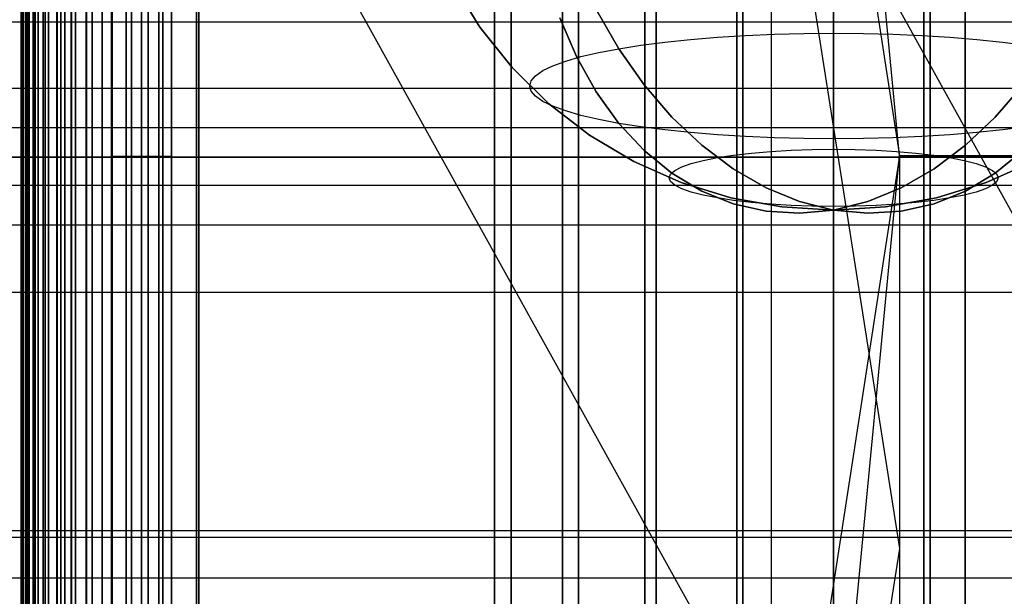
# Model space of a CAD drawing. Extents: x -1913 to 1879, y 63 to 2653.
# Drawn here: x 4 to 11, y 972 to 976 of the extents above; entities that cross this region are included whole.
import ezdxf

# ---------------------------------------------------------------- set-up
doc = ezdxf.new("R2010")
doc.units = 0
doc.header["$MEASUREMENT"] = 0

msp = doc.modelspace()

# ---------------------------------------------------------------- linework, layer by layer
at = {"flags": 128}
for points in [[(5.0057, 1078.7376), (5.0057, 838.8325), (5.0057, 807.1153), (5.0057, 776.4849), (5.0057, 747.7318), (5.0057, 721.943), (5.0057, 700.1065), (5.0057, 682.8152), (5.0057, 670.7606), (5.0057, 664.3381), (5.0057, 630.8423), (5.0057, 622.7401), (5.0057, 606.5356), (5.0057, 583.217), (5.0057, 319.8945), (5.0057, 295.7855), (5.0057, 276.7156), (5.0057, 263.4754), (5.0057, 256.46), (5.0057, 245.7888), (-2.1084, 245.7888)], [(9.2545, 333.1348), (9.2545, 596.5561), (9.2545, 617.6021), (9.2545, 634.3006), (9.2545, 645.8611), (9.2545, 652.086), (9.2545, 685.483), (9.2545, 691.2138), (9.2545, 701.6874), (9.2545, 716.805), (9.2545, 735.9737), (9.2545, 758.5019), (9.2545, 783.6978), (9.2545, 810.5735), (9.2545, 838.2397), (9.2545, 1078.1447)], [(5.0057, 1077.6507), (5.0057, 837.7456), (5.0057, 810.5735), (5.0057, 784.5871), (5.0057, 760.7744), (5.0057, 740.2224), (5.0057, 723.9192), (5.0057, 712.5563), (5.0057, 706.7266), (5.0057, 673.2308), (5.0057, 666.2155), (5.0057, 652.9753), (5.0057, 633.9054), (5.0057, 609.7963), (5.0057, 346.4738), (5.0057, 323.1552), (5.0057, 306.9507), (5.0057, 298.8485), (5.0057, 288.1773), (-2.1084, 288.1773)], [(-15.7942, 934.1497), (-15.9351, 934.5066), (-16.292, 934.6475), (-16.6489, 934.5066), (-16.7898, 934.1497), (-16.7898, 933.9524), (-43.2678, 933.9524), (-43.2678, 1013.9216), (-16.7898, 1013.9216), (-16.6489, 1013.574), (-16.292, 1013.4238), (-15.9351, 1013.574), (-15.7942, 1013.9216), (-15.7942, 1014.1188), (10.6837, 1014.1188), (10.6837, 934.1497), (11.5385, 934.1497), (12.3838, 934.1591), (13.2104, 934.1591), (14.0087, 934.1684), (14.7695, 934.1778), (15.474, 934.1872), (16.1315, 934.206)], [(-15.7942, 933.9524), (-15.7942, 934.1497), (10.6837, 934.1497), (10.6837, 933.9524), (10.6837, 1013.9216)], [(5.5708, 960.041), (8.0488, 964.5763), (9.6853, 969.6726), (10.1996, 975.0495), (9.6853, 980.4264), (8.0488, 985.5227), (5.5708, 990.058), (2.4382, 993.8452), (-1.4425, 997.0245), (-5.931, 999.4558), (-10.8871, 1001.0455), (-16.3107, 1001.6065), (-21.7343, 1001.0455), (-26.6904, 999.4558), (-31.1789, 997.0245), (-35.0596, 993.8452), (-38.1922, 990.058), (-40.6702, 985.5227), (-42.3067, 980.4264), (-42.821, 975.0495), (-42.3067, 969.6726), (-40.6702, 964.5763), (-38.1922, 960.041)], [(-0.5074, 996.3699), (5.0097, 996.3699), (5.0097, 994.9205), (5.0097, 990.5255), (5.0097, 983.3252), (5.0097, 973.4131), (5.0097, 960.9762), (5.0097, 946.2015), (5.0097, 929.3695), (5.0097, 910.7142), (5.0097, 890.6094), (5.0097, 869.3824)], [(4.3136, 959.328), (4.3136, 961.117), (4.3136, 963.1174), (4.3136, 965.2849), (4.3136, 967.5999), (4.3136, 970.018), (4.3136, 972.5148), (4.3136, 975.0411), (4.3136, 977.5723), (4.3136, 980.0691), (4.3136, 982.4873), (4.3136, 984.8022), (4.3136, 986.9697), (4.3136, 988.9701), (4.3136, 990.7592), (4.3136, 992.327), (4.3136, 993.6344), (4.3136, 994.6764), (4.3136, 995.4333), (4.3136, 995.8904), (4.3136, 996.0428)], [(4.3136, 995.8904), (4.3136, 995.4333), (4.3136, 994.6764), (4.3136, 993.6344), (4.3136, 992.327), (4.3136, 990.7592), (4.3136, 988.9701), (4.3136, 986.9697), (4.3136, 984.8022), (4.3136, 982.4873), (4.3136, 980.0691), (4.3136, 977.5723), (4.3136, 975.0411), (4.3136, 972.5148), (4.3136, 970.018), (4.3136, 967.5999), (4.3136, 965.2849), (4.3136, 963.1174), (4.3136, 961.117), (4.3136, 959.328)], [(3.714, 959.7752), (3.714, 961.5151), (3.714, 963.4566), (3.714, 965.5651), (3.714, 967.8112), (3.714, 970.1606), (3.714, 972.5836), (3.714, 975.0411), (3.714, 977.5035), (3.714, 979.9266), (3.714, 982.2759), (3.714, 984.5221), (3.714, 986.6306), (3.714, 988.572), (3.714, 990.3119), (3.714, 991.8306), (3.714, 993.1036), (3.714, 994.1161), (3.714, 994.8484), (3.714, 995.2957), (3.714, 995.4431)], [(4.7609, 959.6917), (4.7609, 961.3628), (4.7609, 963.2649), (4.7609, 965.3685), (4.7609, 967.6392), (4.7609, 970.0377), (4.7609, 972.5197), (4.7609, 975.0411), (4.7609, 977.5674), (4.7609, 980.0495), (4.7609, 982.448), (4.7609, 984.7187), (4.7609, 986.8223), (4.7609, 988.7244), (4.7609, 990.3955), (4.7609, 991.8011), (4.7609, 992.9168), (4.7609, 993.7327), (4.7609, 994.2242), (4.7609, 994.3913)], [(3.714, 994.2242), (3.714, 993.7327), (3.714, 992.9168), (3.714, 991.8011), (3.714, 990.3955), (3.714, 988.7244), (3.714, 986.8223), (3.714, 984.7187), (3.714, 982.448), (3.714, 980.0495), (3.714, 977.5674), (3.714, 975.0411), (3.714, 972.5197), (3.714, 970.0377), (3.714, 967.6392), (3.714, 965.3685), (3.714, 963.2649), (3.714, 961.3628), (3.714, 959.6917)], [(4.7609, 994.2242), (4.7609, 993.7327), (4.7609, 992.9168), (4.7609, 991.8011), (4.7609, 990.3955), (4.7609, 988.7244), (4.7609, 986.8223), (4.7609, 984.7187), (4.7609, 982.448), (4.7609, 980.0495), (4.7609, 977.5674), (4.7609, 975.0411), (4.7609, 972.5197), (4.7609, 970.0377), (4.7609, 967.6392), (4.7609, 965.3685), (4.7609, 963.2649), (4.7609, 961.3628), (4.7609, 959.6917)], [(4.8253, 960.8162), (4.8253, 962.3605), (4.8253, 964.1267), (4.8253, 966.0741), (4.8253, 968.18), (4.8253, 970.4036), (4.8253, 972.7043), (4.8253, 975.0411), (4.8253, 977.3825), (4.8253, 979.6831), (4.8253, 981.9068), (4.8253, 984.0127), (4.8253, 985.96), (4.8253, 987.7263), (4.8253, 989.2706), (4.8253, 990.5749), (4.8253, 991.612), (4.8253, 992.3683), (4.8253, 992.8257), (4.8253, 992.9797)], [(5.0263, 959.5885), (5.0263, 960.8811), (5.0263, 962.4244), (5.0263, 964.1791), (5.0263, 966.1205), (5.0263, 968.2142), (5.0263, 970.426), (5.0263, 972.7114), (5.0263, 975.0411), (5.0263, 977.3757), (5.0263, 979.6612), (5.0263, 981.8729), (5.0263, 983.9667), (5.0263, 985.9081), (5.0263, 987.6627), (5.0263, 989.206), (5.0263, 990.4987), (5.0263, 991.5357), (5.0263, 992.2828), (5.0263, 992.7399), (5.0263, 992.8923)], [(5.0263, 992.7399), (5.0263, 992.2828), (5.0263, 991.5357), (5.0263, 990.4987), (5.0263, 989.206), (5.0263, 987.6627), (5.0263, 985.9081), (5.0263, 983.9667), (5.0263, 981.8729), (5.0263, 979.6612), (5.0263, 977.3757), (5.0263, 975.0411), (5.0263, 972.7114), (5.0263, 970.426), (5.0263, 968.2142), (5.0263, 966.1205), (5.0263, 964.1791), (5.0263, 962.4244), (5.0263, 960.8811), (5.0263, 959.5885)], [(4.3815, 991.6165), (4.3815, 991.4761), (4.3815, 991.0504), (4.3815, 990.3575), (4.3815, 989.3974), (4.3815, 988.1927), (4.3815, 986.7616), (4.3815, 985.1313), (4.3815, 983.3288), (4.3815, 981.386), (4.3815, 979.3344), (4.3815, 977.2059), (4.3815, 975.0457), (4.3815, 972.8809), (4.3815, 970.7524), (4.3815, 968.7008), (4.3815, 966.758), (4.3815, 964.9555), (4.3815, 963.3251), (4.3815, 961.8941), (4.3815, 960.6894)], [(4.8253, 960.6894), (4.8253, 961.8941), (4.8253, 963.3251), (4.8253, 964.9555), (4.8253, 966.758), (4.8253, 968.7008), (4.8253, 970.7524), (4.8253, 972.8809), (4.8253, 975.0457), (4.8253, 977.2059), (4.8253, 979.3344), (4.8253, 981.386), (4.8253, 983.3288), (4.8253, 985.1313), (4.8253, 986.7616), (4.8253, 988.1927), (4.8253, 989.3974), (4.8253, 990.3575), (4.8253, 991.0504), (4.8253, 991.4761), (4.8253, 991.6165), (4.6034, 988.8403), (4.3815, 988.8403)], [(4.8253, 991.6165), (4.8253, 991.4761), (4.8253, 991.0504), (4.8253, 990.3575), (4.8253, 989.3974), (4.8253, 988.1927), (4.8253, 986.7616), (4.8253, 985.1313), (4.8253, 983.3288), (4.8253, 981.386), (4.8253, 979.3344), (4.8253, 977.2059), (4.8253, 975.0457), (4.8253, 972.8809), (4.8253, 970.7524), (4.8253, 968.7008), (4.8253, 966.758), (4.8253, 964.9555), (4.8253, 963.3251), (4.8253, 961.8941), (4.8253, 960.6894)], [(4.2399, 959.4165), (4.2399, 961.117), (4.2399, 963.0535), (4.2399, 965.1965), (4.2399, 967.5065), (4.2399, 969.9443), (4.2399, 972.4706), (4.2399, 975.0411), (4.2399, 977.6166), (4.2399, 980.1429), (4.2399, 982.5807)], [(4.2399, 982.5807), (4.2399, 980.1429), (4.2399, 977.6166), (4.2399, 975.0411), (4.2399, 972.4706), (4.2399, 969.9443), (4.2399, 967.5065), (4.2399, 965.1965), (4.2399, 963.0535), (4.2399, 961.117), (4.2399, 959.4165)], [(4.3873, 959.3919), (4.3873, 961.0974), (4.3873, 963.0339), (4.3873, 965.1817), (4.3873, 967.4967), (4.3873, 969.9394), (4.3873, 972.4706), (4.3873, 975.0411), (4.3873, 977.6166), (4.3873, 980.1478), (4.3873, 982.5905)], [(4.3873, 982.5905), (4.3873, 980.1478), (4.3873, 977.6166), (4.3873, 975.0411), (4.3873, 972.4706), (4.3873, 969.9394), (4.3873, 967.4967), (4.3873, 965.1817), (4.3873, 963.0339), (4.3873, 961.0974), (4.3873, 959.3919)], [(4.5299, 959.4165), (4.5299, 961.117), (4.5299, 963.0535), (4.5299, 965.1965), (4.5299, 967.5065), (4.5299, 969.9443), (4.5299, 972.4706), (4.5299, 975.0411), (4.5299, 977.6166), (4.5299, 980.1429), (4.5299, 982.5807)], [(4.5299, 982.5807), (4.5299, 980.1429), (4.5299, 977.6166), (4.5299, 975.0411), (4.5299, 972.4706), (4.5299, 969.9443), (4.5299, 967.5065), (4.5299, 965.1965), (4.5299, 963.0535), (4.5299, 961.117), (4.5299, 959.4165)], [(4.0384, 959.5786), (4.0384, 961.2596), (4.0384, 963.1764), (4.0384, 965.2948), (4.0384, 967.5851), (4.0384, 969.9984), (4.0384, 972.5001), (4.0384, 975.0411), (4.0384, 977.5871), (4.0384, 980.0888), (4.0384, 982.502)], [(4.0384, 982.502), (4.0384, 980.0888), (4.0384, 977.5871), (4.0384, 975.0411), (4.0384, 972.5001), (4.0384, 969.9984), (4.0384, 967.5851), (4.0384, 965.2948), (4.0384, 963.1764), (4.0384, 961.2596), (4.0384, 959.5786)], [(4.117, 959.4803), (4.117, 961.176), (4.117, 963.1027), (4.117, 965.2358), (4.117, 967.536), (4.117, 969.9689), (4.117, 972.4853), (4.117, 975.0411), (4.117, 977.6018), (4.117, 980.1183), (4.117, 982.5512)], [(4.117, 982.5512), (4.117, 980.1183), (4.117, 977.6018), (4.117, 975.0411), (4.117, 972.4853), (4.117, 969.9689), (4.117, 967.536), (4.117, 965.2358), (4.117, 963.1027), (4.117, 961.176), (4.117, 959.4803)], [(4.3815, 961.3868), (4.3815, 961.8035), (4.3815, 962.4919), (4.3815, 963.4338), (4.3815, 964.6159), (4.3815, 966.0062), (4.3815, 967.5822), (4.3815, 969.3122), (4.3815, 971.1554), (4.3815, 973.0802), (4.3815, 975.0411), (4.3815, 977.0066), (4.3815, 978.9314), (4.3815, 980.7746), (4.3815, 982.5046)], [(4.3815, 982.5046), (4.3815, 980.7746), (4.3815, 978.9314), (4.3815, 977.0066), (4.3815, 975.0411), (4.3815, 973.0802), (4.3815, 971.1554)], [(4.6034, 971.1554), (4.6034, 973.0802), (4.6034, 975.0411), (4.6034, 977.0066), (4.6034, 978.9314), (4.6034, 980.7746), (4.6034, 982.5046)], [(4.6034, 982.5046), (4.6034, 980.7746), (4.6034, 978.9314), (4.6034, 977.0066), (4.6034, 975.0411), (4.6034, 973.0802), (4.6034, 971.1554), (4.6034, 969.3122), (4.6034, 967.5822), (4.6034, 966.0062), (4.6034, 964.6159), (4.6034, 963.4338), (4.6034, 962.4919), (4.6034, 961.8035), (4.6034, 961.3868)], [(4.6527, 959.4803), (4.6527, 961.176), (4.6527, 963.1027), (4.6527, 965.2358), (4.6527, 967.536), (4.6527, 969.9689), (4.6527, 972.4853), (4.6527, 975.0411), (4.6527, 977.6018), (4.6527, 980.1183), (4.6527, 982.5512)], [(4.6527, 982.5512), (4.6527, 980.1183), (4.6527, 977.6018), (4.6527, 975.0411), (4.6527, 972.4853), (4.6527, 969.9689), (4.6527, 967.536), (4.6527, 965.2358), (4.6527, 963.1027), (4.6527, 961.176), (4.6527, 959.4803)], [(4.7314, 959.5786), (4.7314, 961.2596), (4.7314, 963.1764), (4.7314, 965.2948), (4.7314, 967.5851), (4.7314, 969.9984), (4.7314, 972.5001), (4.7314, 975.0411), (4.7314, 977.5871), (4.7314, 980.0888), (4.7314, 982.502)], [(4.7314, 982.502), (4.7314, 980.0888), (4.7314, 977.5871), (4.7314, 975.0411), (4.7314, 972.5001), (4.7314, 969.9984), (4.7314, 967.5851), (4.7314, 965.2948), (4.7314, 963.1764), (4.7314, 961.2596), (4.7314, 959.5786)], [(3.714, 959.6917), (3.714, 961.3628), (3.714, 963.2649), (3.714, 965.3685), (3.714, 967.6392), (3.714, 970.0377), (3.714, 972.5197), (3.714, 975.0411), (3.714, 977.5674), (3.714, 980.0495), (3.714, 982.448)], [(3.8909, 959.4558), (3.8909, 961.235), (3.8909, 963.2157), (3.8909, 965.3685), (3.8909, 967.6588), (3.8909, 970.0623), (3.8909, 972.5345), (3.8909, 975.0411), (3.8909, 977.5527), (3.8909, 980.0249), (3.8909, 982.4283)], [(3.8909, 982.4283), (3.8909, 980.0249), (3.8909, 977.5527), (3.8909, 975.0411), (3.8909, 972.5345), (3.8909, 970.0623), (3.8909, 967.6588), (3.8909, 965.3685), (3.8909, 963.2157), (3.8909, 961.235), (3.8909, 959.4558)], [(3.9794, 959.4017), (3.9794, 961.1858), (3.9794, 963.1715), (3.9794, 965.3341), (3.9794, 967.6343), (3.9794, 970.0426), (3.9794, 972.5247), (3.9794, 975.046), (3.9794, 977.5625), (3.9794, 980.0446), (3.9794, 982.4529)], [(3.9794, 982.4529), (3.9794, 980.0446), (3.9794, 977.5625), (3.9794, 975.046), (3.9794, 972.5247), (3.9794, 970.0426), (3.9794, 967.6343), (3.9794, 965.3341), (3.9794, 963.1715), (3.9794, 961.1858), (3.9794, 959.4017)], [(4.0089, 959.6917), (4.0089, 961.3628), (4.0089, 963.2649), (4.0089, 965.3685), (4.0089, 967.6392), (4.0089, 970.0377), (4.0089, 972.5197), (4.0089, 975.0411), (4.0089, 977.5674), (4.0089, 980.0495), (4.0089, 982.448)], [(4.0089, 982.448), (4.0089, 980.0495), (4.0089, 977.5674), (4.0089, 975.0411), (4.0089, 972.5197), (4.0089, 970.0377), (4.0089, 967.6392), (4.0089, 965.3685), (4.0089, 963.2649), (4.0089, 961.3628), (4.0089, 959.6917)], [(4.0089, 959.6917), (4.0089, 961.3628), (4.0089, 963.2649), (4.0089, 965.3685), (4.0089, 967.6392), (4.0089, 970.0377), (4.0089, 972.5197), (4.0089, 975.0411), (4.0089, 977.5674), (4.0089, 980.0495), (4.0089, 982.448)], [(4.0089, 982.448), (4.0089, 980.0495), (4.0089, 977.5674), (4.0089, 975.0411), (4.0089, 972.5197), (4.0089, 970.0377), (4.0089, 967.6392), (4.0089, 965.3685), (4.0089, 963.2649), (4.0089, 961.3628), (4.0089, 959.6917)], [(4.0875, 959.3624), (4.0875, 961.1514), (4.0875, 963.142), (4.0875, 965.3046), (4.0875, 967.6146), (4.0875, 970.0279), (4.0875, 972.5197), (4.0875, 975.0411), (4.0875, 977.5674), (4.0875, 980.0593), (4.0875, 982.4725)], [(4.0875, 982.4725), (4.0875, 980.0593), (4.0875, 977.5674), (4.0875, 975.0411), (4.0875, 972.5197), (4.0875, 970.0279), (4.0875, 967.6146), (4.0875, 965.3046), (4.0875, 963.142), (4.0875, 961.1514), (4.0875, 959.3624)], [(4.1956, 959.3329), (4.1956, 961.1269), (4.1956, 963.1223), (4.1956, 965.2898), (4.1956, 967.5999), (4.1956, 970.0229), (4.1956, 972.5148), (4.1956, 975.0411), (4.1956, 977.5723), (4.1956, 980.0642), (4.1956, 982.4873)], [(4.1956, 982.4873), (4.1956, 980.0642), (4.1956, 977.5723), (4.1956, 975.0411), (4.1956, 972.5148), (4.1956, 970.0229), (4.1956, 967.5999), (4.1956, 965.2898), (4.1956, 963.1223), (4.1956, 961.1269), (4.1956, 959.3329)], [(3.7631, 959.6032), (3.7631, 961.3628), (3.7631, 963.3239), (3.7631, 965.4569), (3.7631, 967.7277), (3.7631, 970.1065), (3.7631, 972.5591), (3.7631, 975.0411), (3.7631, 977.5281), (3.7631, 979.9807), (3.7631, 982.3595)], [(3.7631, 982.3595), (3.7631, 979.9807), (3.7631, 977.5281), (3.7631, 975.0411), (3.7631, 972.5591), (3.7631, 970.1065), (3.7631, 967.7277), (3.7631, 965.4569), (3.7631, 963.3239), (3.7631, 961.3628), (3.7631, 959.6032)], [(3.8172, 959.5246), (3.8172, 961.294), (3.8172, 963.2649), (3.8172, 965.4078), (3.8172, 967.6933), (3.8172, 970.0819), (3.8172, 972.5443), (3.8172, 975.0411), (3.8172, 977.5428), (3.8172, 980.0052), (3.8172, 982.3939)], [(3.8172, 982.3939), (3.8172, 980.0052), (3.8172, 977.5428), (3.8172, 975.0411), (3.8172, 972.5443), (3.8172, 970.0819), (3.8172, 967.6933), (3.8172, 965.4078), (3.8172, 963.2649), (3.8172, 961.294), (3.8172, 959.5246)], [(3.714, 959.7752), (3.714, 961.5151), (3.714, 963.4566), (3.714, 965.5651), (3.714, 967.8112), (3.714, 970.1606), (3.714, 972.5836), (3.714, 975.0411), (3.714, 977.5035), (3.714, 979.9266), (3.714, 982.2759)], [(3.714, 982.2759), (3.714, 979.9266), (3.714, 977.5035), (3.714, 975.0411), (3.714, 972.5836), (3.714, 970.1606), (3.714, 967.8112), (3.714, 965.5651), (3.714, 963.4566), (3.714, 961.5151), (3.714, 959.7752)], [(3.714, 982.2759), (3.714, 979.9266), (3.714, 977.5035), (3.714, 975.0411), (3.714, 972.5836), (3.714, 970.1606), (3.714, 967.8112), (3.714, 965.5651), (3.714, 963.4566), (3.714, 961.5151), (3.714, 959.7752)], [(3.7287, 959.6868), (3.7287, 961.4414), (3.7287, 963.3877), (3.7287, 965.511), (3.7287, 967.767), (3.7287, 970.136), (3.7287, 972.5689), (3.7287, 975.0411), (3.7287, 977.5183), (3.7287, 979.9512), (3.7287, 982.3202)], [(3.7287, 982.3202), (3.7287, 979.9512), (3.7287, 977.5183), (3.7287, 975.0411), (3.7287, 972.5689), (3.7287, 970.136), (3.7287, 967.767), (3.7287, 965.511), (3.7287, 963.3877), (3.7287, 961.4414), (3.7287, 959.6868)], [(9.7102, 960.0308), (9.7102, 961.6626), (9.7102, 963.5254), (9.7102, 965.5798), (9.7102, 967.8014), (9.7102, 970.1458), (9.7102, 972.5738), (9.7102, 975.0411), (9.7102, 977.5133), (9.7102, 979.9413), (9.7102, 982.2858)], [(9.7102, 982.2858), (9.7102, 979.9413), (9.7102, 977.5133), (9.7102, 975.0411), (9.7102, 972.5738), (9.7102, 970.1458), (9.7102, 967.8014), (9.7102, 965.5798), (9.7102, 963.5254), (9.7102, 961.6626), (9.7102, 960.0308)], [(9.0418, 960.0849), (9.0418, 961.7117), (9.0418, 963.5647), (9.0418, 965.6191), (9.0418, 967.8309), (9.0418, 970.1655), (9.0418, 972.5836), (9.0418, 975.0411), (9.0418, 977.5035), (9.0418, 979.9217), (9.0418, 982.2563)], [(9.0418, 982.2563), (9.0418, 979.9217), (9.0418, 977.5035), (9.0418, 975.0411), (9.0418, 972.5836), (9.0418, 970.1655), (9.0418, 967.8309), (9.0418, 965.6191), (9.0418, 963.5647), (9.0418, 961.7117), (9.0418, 960.0849)], [(10.3787, 960.0849), (10.3787, 961.7117), (10.3787, 963.5647), (10.3787, 965.6191), (10.3787, 967.8309), (10.3787, 970.1655), (10.3787, 972.5836), (10.3787, 975.0411), (10.3787, 977.5035), (10.3787, 979.9217), (10.3787, 982.2563)], [(10.3787, 982.2563), (10.3787, 979.9217), (10.3787, 977.5035), (10.3787, 975.0411), (10.3787, 972.5836), (10.3787, 970.1655), (10.3787, 967.8309), (10.3787, 965.6191), (10.3787, 963.5647), (10.3787, 961.7117), (10.3787, 960.0849)], [(8.4028, 960.252), (8.4028, 961.8592), (8.4028, 963.6925), (8.4028, 965.7224), (8.4028, 967.9095), (8.4028, 970.2195), (8.4028, 972.6082), (8.4028, 975.0411), (8.4028, 977.4789), (8.4028, 979.8676), (8.4028, 982.1776)], [(8.4028, 982.1776), (8.4028, 979.8676), (8.4028, 977.4789), (8.4028, 975.0411), (8.4028, 972.6082), (8.4028, 970.2195), (8.4028, 967.9095), (8.4028, 965.7224), (8.4028, 963.6925), (8.4028, 961.8592), (8.4028, 960.252)], [(3.7165, 964.444), (3.7165, 964.5506), (3.7165, 964.8736), (3.7165, 965.4001), (3.7165, 966.1268), (3.7165, 967.0311), (3.7165, 968.1002), (3.7165, 969.3114), (3.7165, 970.6389), (3.7165, 972.0568), (3.7165, 973.5328), (3.7165, 975.0411), (3.7165, 976.5527), (3.7165, 978.0287), (3.7165, 979.4466), (3.7165, 980.7741), (3.7165, 981.9853)], [(3.7165, 970.6389), (3.7165, 972.0568), (3.7165, 973.5328), (3.7165, 975.0411), (3.7165, 976.5527), (3.7165, 978.0287), (3.7165, 979.4466), (3.7165, 980.7741), (3.7165, 981.9853)], [(7.8278, 960.5223), (7.8278, 962.1), (7.8278, 963.9038), (7.8278, 965.8944), (7.8278, 968.0373), (7.8278, 970.308), (7.8278, 972.6525), (7.8278, 975.0411), (7.8278, 977.4347), (7.8278, 979.7791), (7.8278, 982.0499)], [(7.8278, 982.0499), (7.8278, 979.7791), (7.8278, 977.4347), (7.8278, 975.0411), (7.8278, 972.6525), (7.8278, 970.308), (7.8278, 968.0373), (7.8278, 965.8944), (7.8278, 963.9038), (7.8278, 962.1), (7.8278, 960.5223)], [(4.4902, 960.7936), (4.4902, 962.3424), (4.4902, 964.1086), (4.4902, 966.0651), (4.4902, 968.171), (4.4902, 970.3946), (4.4902, 972.6997), (4.4902, 975.0457), (4.4902, 977.387), (4.4902, 979.6922), (4.4902, 981.9158)], [(4.4902, 981.9158), (4.4902, 979.6922), (4.4902, 977.387), (4.4902, 975.0457), (4.4902, 972.6997), (4.4902, 970.3946), (4.4902, 968.171), (4.4902, 966.0651), (4.4902, 964.1086), (4.4902, 962.3424), (4.4902, 960.7936)], [(3.7262, 964.6669), (3.7262, 964.9867), (3.7262, 965.5067), (3.7262, 966.2237), (3.7262, 967.1216), (3.7262, 968.1777), (3.7262, 969.376), (3.7262, 970.6873), (3.7262, 972.0891), (3.7262, 973.5522), (3.7262, 975.0411), (3.7262, 976.5333), (3.7262, 977.9964), (3.7262, 979.3982), (3.7262, 980.7095), (3.7262, 981.9077)], [(3.7262, 981.9077), (3.7262, 980.7095), (3.7262, 979.3982), (3.7262, 977.9964), (3.7262, 976.5333), (3.7262, 975.0411), (3.7262, 973.5522), (3.7262, 972.0891), (3.7262, 970.6873), (3.7262, 969.376), (3.7262, 968.1777), (3.7262, 967.1216), (3.7262, 966.2237), (3.7262, 965.5067), (3.7262, 964.9867), (3.7262, 964.6669), (3.7262, 964.5603)], [(4.3815, 960.5626), (4.3815, 962.2111), (4.3815, 964.0543), (4.3815, 966.0515), (4.3815, 968.1845), (4.3815, 970.4127), (4.3815, 972.7133), (4.3815, 975.0457), (4.3815, 977.3734), (4.3815, 979.6741), (4.3815, 981.9022)], [(4.3815, 981.9022), (4.3815, 979.6741), (4.3815, 977.3734), (4.3815, 975.0457), (4.3815, 972.7133), (4.3815, 970.4127), (4.3815, 968.1845), (4.3815, 966.0515), (4.3815, 964.0543), (4.3815, 962.2111), (4.3815, 960.5626)], [(4.6034, 960.5626), (4.6034, 962.2111), (4.6034, 964.0543), (4.6034, 966.0515), (4.6034, 968.1845), (4.6034, 970.4127), (4.6034, 972.7133), (4.6034, 975.0457), (4.6034, 977.3734), (4.6034, 979.6741), (4.6034, 981.9022)], [(4.6034, 981.9022), (4.6034, 979.6741), (4.6034, 977.3734), (4.6034, 975.0457), (4.6034, 972.7133), (4.6034, 970.4127), (4.6034, 968.1845), (4.6034, 966.0515), (4.6034, 964.0543), (4.6034, 962.2111), (4.6034, 960.5626)], [(4.8253, 981.9068), (4.8253, 979.6831), (4.8253, 977.3825), (4.8253, 975.0411), (4.8253, 972.7043), (4.8253, 970.4036), (4.8253, 968.18), (4.8253, 966.0741), (4.8253, 964.1267), (4.8253, 962.3605), (4.8253, 960.8162)], [(7.3314, 959.5885), (7.3314, 960.8811), (7.3314, 962.4244), (7.3314, 964.1791), (7.3314, 966.1205), (7.3314, 968.2142), (7.3314, 970.426), (7.3314, 972.7114), (7.3314, 975.0411), (7.3314, 977.3757), (7.3314, 979.6612), (7.3314, 981.8729)], [(7.3314, 981.8729), (7.3314, 979.6612), (7.3314, 977.3757), (7.3314, 975.0411), (7.3314, 972.7114), (7.3314, 970.426), (7.3314, 968.2142), (7.3314, 966.1205), (7.3314, 964.1791), (7.3314, 962.4244), (7.3314, 960.8811), (7.3314, 959.5885)], [(7.3314, 959.5885), (7.3314, 960.8811), (7.3314, 962.4244), (7.3314, 964.1791), (7.3314, 966.1205), (7.3314, 968.2142), (7.3314, 970.426), (7.3314, 972.7114), (7.3314, 975.0411), (7.3314, 977.3757), (7.3314, 979.6612), (7.3314, 981.8729)], [(7.3314, 981.8729), (7.3314, 979.6612), (7.3314, 977.3757), (7.3314, 975.0411), (7.3314, 972.7114), (7.3314, 970.426), (7.3314, 968.2142), (7.3314, 966.1205), (7.3314, 964.1791), (7.3314, 962.4244), (7.3314, 960.8811), (7.3314, 959.5885)], [(3.7617, 964.7799), (3.7617, 965.0932), (3.7617, 965.61), (3.7617, 966.3206), (3.7617, 967.2055), (3.7617, 968.252), (3.7617, 969.4374), (3.7617, 970.7358), (3.7617, 972.1214), (3.7617, 973.5683), (3.7617, 975.0411), (3.7617, 976.5172), (3.7617, 977.9641), (3.7617, 979.3497), (3.7617, 980.6481), (3.7617, 981.8335)], [(3.7617, 981.8335), (3.7617, 980.6481), (3.7617, 979.3497), (3.7617, 977.9641), (3.7617, 976.5172), (3.7617, 975.0411), (3.7617, 973.5683), (3.7617, 972.1214), (3.7617, 970.7358), (3.7617, 969.4374), (3.7617, 968.252), (3.7617, 967.2055), (3.7617, 966.3206), (3.7617, 965.61), (3.7617, 965.0932), (3.7617, 964.7799), (3.7617, 964.6734)], [(3.8166, 964.8801), (3.8166, 965.1934), (3.8166, 965.7037), (3.8166, 966.4078), (3.8166, 967.2831), (3.8166, 968.3198), (3.8166, 969.4923), (3.8166, 970.7777), (3.8166, 972.1504), (3.8166, 973.5812), (3.8166, 975.0411), (3.8166, 976.5042), (3.8166, 977.9351), (3.8166, 979.3077), (3.8166, 980.5932), (3.8166, 981.7656)], [(3.8166, 981.7656), (3.8166, 980.5932), (3.8166, 979.3077), (3.8166, 977.9351), (3.8166, 976.5042), (3.8166, 975.0411), (3.8166, 973.5812), (3.8166, 972.1504), (3.8166, 970.7777), (3.8166, 969.4923), (3.8166, 968.3198), (3.8166, 967.2831), (3.8166, 966.4078), (3.8166, 965.7037), (3.8166, 965.1934), (3.8166, 964.8801), (3.8166, 964.7767)], [(3.8909, 964.9705), (3.8909, 965.2806), (3.8909, 965.7877), (3.8909, 966.4821), (3.8909, 967.3541), (3.8909, 968.378), (3.8909, 969.5407), (3.8909, 970.8165), (3.8909, 972.1763), (3.8909, 973.5942), (3.8909, 975.0411), (3.8909, 976.4913), (3.8909, 977.9092), (3.8909, 979.269), (3.8909, 980.5448), (3.8909, 981.7075)], [(3.8909, 981.7075), (3.8909, 980.5448), (3.8909, 979.269), (3.8909, 977.9092), (3.8909, 976.4913), (3.8909, 975.0411), (3.8909, 973.5942), (3.8909, 972.1763), (3.8909, 970.8165), (3.8909, 969.5407), (3.8909, 968.378), (3.8909, 967.3541), (3.8909, 966.4821), (3.8909, 965.7877), (3.8909, 965.2806), (3.8909, 964.9705), (3.8909, 964.8671)], [(3.9813, 965.0448), (3.9813, 965.3516), (3.9813, 965.8555), (3.9813, 966.5467), (3.9813, 967.409), (3.9813, 968.4297), (3.9813, 969.5827), (3.9813, 970.8456), (3.9813, 972.1956), (3.9813, 973.6038), (3.9813, 975.0411), (3.9813, 976.4816), (3.9813, 977.8898), (3.9813, 979.2399), (3.9813, 980.5028), (3.9813, 981.6558)], [(3.9813, 981.6558), (3.9813, 980.5028), (3.9813, 979.2399), (3.9813, 977.8898), (3.9813, 976.4816), (3.9813, 975.0411), (3.9813, 973.6038), (3.9813, 972.1956), (3.9813, 970.8456), (3.9813, 969.5827), (3.9813, 968.4297), (3.9813, 967.409), (3.9813, 966.5467), (3.9813, 965.8555), (3.9813, 965.3516), (3.9813, 965.0448), (3.9813, 964.9414)], [(7.7118, 961.8731), (7.7118, 962.2122), (7.7118, 962.771), (7.7118, 963.5397), (7.7118, 964.5022), (7.7118, 965.6488), (7.7118, 966.9569), (7.7118, 968.4006), (7.7118, 969.9606), (7.7118, 971.6046), (7.7118, 973.3099), (7.7118, 975.0411), (7.7118, 976.7755), (7.7118, 978.4809), (7.7118, 980.1249), (7.7118, 981.6849)], [(7.7118, 981.6849), (7.7118, 980.1249), (7.7118, 978.4809), (7.7118, 976.7755), (7.7118, 975.0411), (7.7118, 973.3099), (7.7118, 971.6046), (7.7118, 969.9606), (7.7118, 968.4006), (7.7118, 966.9569), (7.7118, 965.6488), (7.7118, 964.5022), (7.7118, 963.5397), (7.7118, 962.771), (7.7118, 962.2122), (7.7118, 961.8731), (7.7118, 961.7568)], [(4.0847, 965.0997), (4.0847, 965.4033), (4.0847, 965.9072), (4.0847, 966.5919), (4.0847, 967.451), (4.0847, 968.4652), (4.0847, 969.6118), (4.0847, 970.8714), (4.0847, 972.2118), (4.0847, 973.6135), (4.0847, 975.0411), (4.0847, 976.4719), (4.0847, 977.8737), (4.0847, 979.2141), (4.0847, 980.4737), (4.0847, 981.6203)], [(4.0847, 981.6203), (4.0847, 980.4737), (4.0847, 979.2141), (4.0847, 977.8737), (4.0847, 976.4719), (4.0847, 975.0411), (4.0847, 973.6135), (4.0847, 972.2118), (4.0847, 970.8714), (4.0847, 969.6118), (4.0847, 968.4652), (4.0847, 967.451), (4.0847, 966.5919), (4.0847, 965.9072), (4.0847, 965.4033), (4.0847, 965.0997), (4.0847, 964.9963)], [(4.1977, 965.1352), (4.1977, 965.4388), (4.1977, 965.9362), (4.1977, 966.6209), (4.1977, 967.4769), (4.1977, 968.4878), (4.1977, 969.6312), (4.1977, 970.8843), (4.1977, 972.2215), (4.1977, 973.6168), (4.1977, 975.0411), (4.1977, 976.4687), (4.1977, 977.864), (4.1977, 979.2011), (4.1977, 980.4543), (4.1977, 981.5977)], [(4.1977, 981.5977), (4.1977, 980.4543), (4.1977, 979.2011), (4.1977, 977.864), (4.1977, 976.4687), (4.1977, 975.0411), (4.1977, 973.6168), (4.1977, 972.2215), (4.1977, 970.8843), (4.1977, 969.6312), (4.1977, 968.4878), (4.1977, 967.4769), (4.1977, 966.6209), (4.1977, 965.9362), (4.1977, 965.4388), (4.1977, 965.1352), (4.1977, 965.0319)], [(4.314, 981.5912), (4.314, 980.4479), (4.314, 979.1979), (4.314, 977.8608), (4.314, 976.4655), (4.314, 975.0411), (4.314, 973.62), (4.314, 972.2247), (4.314, 970.8876)], [(4.314, 970.8876), (4.314, 972.2247), (4.314, 973.62), (4.314, 975.0411), (4.314, 976.4655), (4.314, 977.8608), (4.314, 979.1979), (4.314, 980.4479), (4.314, 981.5912)], [(4.314, 970.8876), (4.314, 972.2247), (4.314, 973.62), (4.314, 975.0411), (4.314, 976.4655), (4.314, 977.8608), (4.314, 979.1979), (4.314, 980.4479), (4.314, 981.5912)], [(4.314, 981.5912), (4.314, 980.4479), (4.314, 979.1979), (4.314, 977.8608), (4.314, 976.4655), (4.314, 975.0411), (4.314, 973.62), (4.314, 972.2247), (4.314, 970.8876)], [(8.319, 962.2574), (8.319, 962.5869), (8.319, 963.1263), (8.319, 963.8724), (8.319, 964.8122), (8.319, 965.9233), (8.319, 967.1926), (8.319, 968.5944), (8.319, 970.1059), (8.319, 971.7047), (8.319, 973.3584), (8.319, 975.0411), (8.319, 976.7271), (8.319, 978.3808), (8.319, 979.9795), (8.319, 981.4911)], [(8.319, 981.4911), (8.319, 979.9795), (8.319, 978.3808), (8.319, 976.7271), (8.319, 975.0411), (8.319, 973.3584), (8.319, 971.7047), (8.319, 970.1059), (8.319, 968.5944), (8.319, 967.1926), (8.319, 965.9233), (8.319, 964.8122), (8.319, 963.8724), (8.319, 963.1263), (8.319, 962.5869), (8.319, 962.2574), (8.319, 962.1476)], [(3.7488, 961.4338), (3.7488, 961.731), (3.7488, 962.2251), (3.7488, 962.9034), (3.7488, 963.7593), (3.7488, 964.7799), (3.7488, 965.9524), (3.7488, 967.254), (3.7488, 968.6719), (3.7488, 970.1802), (3.7488, 971.7628), (3.7488, 973.3907), (3.7488, 975.0411), (3.7488, 976.6948), (3.7488, 978.3226), (3.7488, 979.9053), (3.7488, 981.4136)], [(3.7488, 981.4136), (3.7488, 979.9053), (3.7488, 978.3226), (3.7488, 976.6948), (3.7488, 975.0411), (3.7488, 973.3907), (3.7488, 971.7628), (3.7488, 970.1802), (3.7488, 968.6719), (3.7488, 967.254), (3.7488, 965.9524), (3.7488, 964.7799), (3.7488, 963.7593), (3.7488, 962.9034), (3.7488, 962.2251), (3.7488, 961.731), (3.7488, 961.4338), (3.7488, 961.3337)], [(3.7746, 961.4015), (3.7746, 961.7019), (3.7746, 962.1961), (3.7746, 962.8776), (3.7746, 963.7335), (3.7746, 964.7573), (3.7746, 965.9298), (3.7746, 967.2378), (3.7746, 968.6557), (3.7746, 970.1705), (3.7746, 971.7532), (3.7746, 973.3874), (3.7746, 975.0411), (3.7746, 976.698), (3.7746, 978.3323), (3.7746, 979.9149), (3.7746, 981.4297)], [(3.7746, 981.4297), (3.7746, 979.9149), (3.7746, 978.3323), (3.7746, 976.698), (3.7746, 975.0411), (3.7746, 973.3874), (3.7746, 971.7532), (3.7746, 970.1705), (3.7746, 968.6557), (3.7746, 967.2378), (3.7746, 965.9298), (3.7746, 964.7573), (3.7746, 963.7335), (3.7746, 962.8776), (3.7746, 962.1961), (3.7746, 961.7019), (3.7746, 961.4015), (3.7746, 961.3014)], [(3.8037, 961.3789), (3.8037, 961.6761), (3.8037, 962.1735), (3.8037, 962.855), (3.8037, 963.7141), (3.8037, 964.738), (3.8037, 965.9136), (3.8037, 967.2217), (3.8037, 968.6461), (3.8037, 970.1608), (3.8037, 971.7499), (3.8037, 973.3842), (3.8037, 975.0411), (3.8037, 976.7013), (3.8037, 978.3356), (3.8037, 979.9246), (3.8037, 981.4394)], [(3.8037, 981.4394), (3.8037, 979.9246), (3.8037, 978.3356), (3.8037, 976.7013), (3.8037, 975.0411), (3.8037, 973.3842), (3.8037, 971.7499), (3.8037, 970.1608), (3.8037, 968.6461), (3.8037, 967.2217), (3.8037, 965.9136), (3.8037, 964.738), (3.8037, 963.7141), (3.8037, 962.855), (3.8037, 962.1735), (3.8037, 961.6761), (3.8037, 961.3789), (3.8037, 961.2788)], [(3.8392, 961.3596), (3.8392, 961.6599), (3.8392, 962.1541), (3.8392, 962.8388), (3.8392, 963.6979), (3.8392, 964.725), (3.8392, 965.9039), (3.8392, 967.212), (3.8392, 968.6364), (3.8392, 970.1544), (3.8392, 971.7435), (3.8392, 973.381), (3.8392, 975.0444), (3.8392, 976.7045), (3.8392, 978.342), (3.8392, 979.9311), (3.8392, 981.4491)], [(3.8392, 981.4491), (3.8392, 979.9311), (3.8392, 978.342), (3.8392, 976.7045), (3.8392, 975.0444), (3.8392, 973.381), (3.8392, 971.7435), (3.8392, 970.1544), (3.8392, 968.6364), (3.8392, 967.212), (3.8392, 965.9039), (3.8392, 964.725), (3.8392, 963.6979), (3.8392, 962.8388), (3.8392, 962.1541), (3.8392, 961.6599), (3.8392, 961.3596), (3.8392, 961.2594)], [(3.878, 961.3466), (3.878, 961.647), (3.878, 962.1444), (3.878, 962.8291), (3.878, 963.6883), (3.878, 964.7186), (3.878, 965.8942), (3.878, 967.2055), (3.878, 968.6331), (3.878, 970.1512), (3.878, 971.7402), (3.878, 973.381), (3.878, 975.0411), (3.878, 976.7045), (3.878, 978.3452), (3.878, 979.9343), (3.878, 981.4523)], [(3.878, 981.4523), (3.878, 979.9343), (3.878, 978.3452), (3.878, 976.7045), (3.878, 975.0411), (3.878, 973.381), (3.878, 971.7402), (3.878, 970.1512), (3.878, 968.6331), (3.878, 967.2055), (3.878, 965.8942), (3.878, 964.7186), (3.878, 963.6883), (3.878, 962.8291), (3.878, 962.1444), (3.878, 961.647), (3.878, 961.3466), (3.878, 961.2465)], [(3.9167, 981.4556), (3.9167, 979.9343), (3.9167, 978.3452), (3.9167, 976.7045), (3.9167, 975.0411), (3.9167, 973.381), (3.9167, 971.7402)], [(3.9167, 971.7402), (3.9167, 973.381), (3.9167, 975.0411), (3.9167, 976.7045), (3.9167, 978.3452), (3.9167, 979.9343), (3.9167, 981.4556)], [(7.2079, 981.4556), (7.2079, 979.9343), (7.2079, 978.3452), (7.2079, 976.7045), (7.2079, 975.0411), (7.2079, 973.381), (7.2079, 971.7402)], [(7.2079, 971.7402), (7.2079, 973.381), (7.2079, 975.0411), (7.2079, 976.7045), (7.2079, 978.3452), (7.2079, 979.9343), (7.2079, 981.4556)], [(3.7165, 961.4435), (3.7165, 961.5437), (3.7165, 961.8376), (3.7165, 962.3285), (3.7165, 963.0003), (3.7165, 963.8498), (3.7165, 964.8639), (3.7165, 966.0234), (3.7165, 967.3186), (3.7165, 968.7236), (3.7165, 970.219), (3.7165, 971.7887), (3.7165, 973.4036), (3.7165, 975.0411), (3.7165, 976.6819), (3.7165, 978.2968), (3.7165, 979.8665), (3.7165, 981.3619)], [(3.7165, 981.3619), (3.7165, 979.8665), (3.7165, 978.2968), (3.7165, 976.6819), (3.7165, 975.0411), (3.7165, 973.4036), (3.7165, 971.7887)], [(3.7165, 971.7887), (3.7165, 973.4036), (3.7165, 975.0411), (3.7165, 976.6819), (3.7165, 978.2968), (3.7165, 979.8665), (3.7165, 981.3619)], [(3.7165, 961.4435), (3.7165, 961.5437), (3.7165, 961.8376), (3.7165, 962.3285), (3.7165, 963.0003), (3.7165, 963.8498), (3.7165, 964.8639), (3.7165, 966.0234), (3.7165, 967.3186), (3.7165, 968.7236), (3.7165, 970.219), (3.7165, 971.7887), (3.7165, 973.4036), (3.7165, 975.0411), (3.7165, 976.6819), (3.7165, 978.2968), (3.7165, 979.8665), (3.7165, 981.3619)], [(3.7197, 961.5049), (3.7197, 961.802), (3.7197, 962.2897), (3.7197, 962.968), (3.7197, 963.8175), (3.7197, 964.8349), (3.7197, 965.9976), (3.7197, 967.296), (3.7197, 968.7042), (3.7197, 970.2061), (3.7197, 971.779), (3.7197, 973.4004), (3.7197, 975.0411), (3.7197, 976.6851), (3.7197, 978.3065), (3.7197, 979.8794), (3.7197, 981.3813)], [(3.7197, 981.3813), (3.7197, 979.8794), (3.7197, 978.3065), (3.7197, 976.6851), (3.7197, 975.0411), (3.7197, 973.4004), (3.7197, 971.779), (3.7197, 970.2061), (3.7197, 968.7042), (3.7197, 967.296), (3.7197, 965.9976), (3.7197, 964.8349), (3.7197, 963.8175), (3.7197, 962.968), (3.7197, 962.2897), (3.7197, 961.802), (3.7197, 961.5049), (3.7197, 961.4048)], [(3.7326, 961.4661), (3.7326, 961.7633), (3.7326, 962.2574), (3.7326, 962.9325), (3.7326, 963.7884), (3.7326, 964.8058), (3.7326, 965.975), (3.7326, 967.2734), (3.7326, 968.688), (3.7326, 970.1931), (3.7326, 971.7693), (3.7326, 973.3939), (3.7326, 975.0411), (3.7326, 976.6916), (3.7326, 978.3162), (3.7326, 979.8923), (3.7326, 981.3974)], [(3.7326, 981.3974), (3.7326, 979.8923), (3.7326, 978.3162), (3.7326, 976.6916), (3.7326, 975.0411), (3.7326, 973.3939), (3.7326, 971.7693), (3.7326, 970.1931), (3.7326, 968.688), (3.7326, 967.2734), (3.7326, 965.975), (3.7326, 964.8058), (3.7326, 963.7884), (3.7326, 962.9325), (3.7326, 962.2574), (3.7326, 961.7633), (3.7326, 961.4661), (3.7326, 961.366)], [(4.3815, 960.6894), (4.3815, 961.8941), (4.3815, 963.3251), (4.3815, 964.9555), (4.3815, 966.758), (4.3815, 968.7008), (4.3815, 970.7524), (4.3815, 972.8809), (4.3815, 975.0457), (4.3815, 977.2059), (4.3815, 979.3344), (4.3815, 981.386)], [(8.9973, 962.4965), (8.9973, 962.8194), (8.9973, 963.3491), (8.9973, 964.0823), (8.9973, 965.0028), (8.9973, 966.0945), (8.9973, 967.338), (8.9973, 968.7139), (8.9973, 970.1996), (8.9973, 971.7661), (8.9973, 973.3907), (8.9973, 975.0411), (8.9973, 976.6948), (8.9973, 978.3194), (8.9973, 979.8859), (8.9973, 981.3716)], [(8.9973, 981.3716), (8.9973, 979.8859), (8.9973, 978.3194), (8.9973, 976.6948), (8.9973, 975.0411), (8.9973, 973.3907), (8.9973, 971.7661), (8.9973, 970.1996), (8.9973, 968.7139), (8.9973, 967.338), (8.9973, 966.0945), (8.9973, 965.0028), (8.9973, 964.0823), (8.9973, 963.3491), (8.9973, 962.8194), (8.9973, 962.4965), (8.9973, 962.3866)], [(10.4249, 962.4965), (10.4249, 962.8194), (10.4249, 963.3491), (10.4249, 964.0823), (10.4249, 965.0028), (10.4249, 966.0945), (10.4249, 967.338), (10.4249, 968.7139), (10.4249, 970.1996), (10.4249, 971.7661), (10.4249, 973.3907), (10.4249, 975.0411), (10.4249, 976.6948), (10.4249, 978.3194), (10.4249, 979.8859), (10.4249, 981.3716)], [(10.4249, 981.3716), (10.4249, 979.8859), (10.4249, 978.3194), (10.4249, 976.6948), (10.4249, 975.0411), (10.4249, 973.3907), (10.4249, 971.7661), (10.4249, 970.1996), (10.4249, 968.7139), (10.4249, 967.338), (10.4249, 966.0945), (10.4249, 965.0028), (10.4249, 964.0823), (10.4249, 963.3491), (10.4249, 962.8194), (10.4249, 962.4965), (10.4249, 962.3866)], [(9.7111, 962.5772), (9.7111, 962.897), (9.7111, 963.4266), (9.7111, 964.1534), (9.7111, 965.0674), (9.7111, 966.1526), (9.7111, 967.3896), (9.7111, 968.7559), (9.7111, 970.2319), (9.7111, 971.7887), (9.7111, 973.4004), (9.7111, 975.0411), (9.7111, 976.6851), (9.7111, 978.2968), (9.7111, 979.8536), (9.7111, 981.3296)], [(9.7111, 981.3296), (9.7111, 979.8536), (9.7111, 978.2968), (9.7111, 976.6851), (9.7111, 975.0411), (9.7111, 973.4004), (9.7111, 971.7887), (9.7111, 970.2319), (9.7111, 968.7559), (9.7111, 967.3896), (9.7111, 966.1526), (9.7111, 965.0674), (9.7111, 964.1534), (9.7111, 963.4266), (9.7111, 962.897), (9.7111, 962.5772), (9.7111, 962.4674)], [(25.6756, 974.8069), (25.176, 974.8304), (0.6965, 974.8304), (-1.817, 975.0411), (0.6965, 977.8513), (25.176, 977.8513), (25.6756, 978.1869)], [(7.9586, 976.1316), (8.1258, 975.8411), (8.3138, 975.575), (8.5189, 975.3365), (8.7389, 975.1284), (8.9714, 974.9538), (9.213, 974.8148), (9.4611, 974.713), (9.7123, 974.6499), (9.3296, 974.6729), (8.9529, 974.7405), (8.5873, 974.8527), (8.238, 975.0081), (7.9103, 975.2035), (7.6086, 975.4361), (7.3381, 975.7028), (7.1018, 976.0001), (6.9034, 976.3233)], [(6.9034, 976.3233), (7.1018, 976.0001), (7.3381, 975.7028), (7.6086, 975.4361), (7.9103, 975.2035), (8.238, 975.0081), (8.5873, 974.8527), (8.9529, 974.7405), (9.3296, 974.6729), (9.7123, 974.6499), (9.4611, 974.713), (9.213, 974.8148), (8.9714, 974.9538), (8.7389, 975.1284), (8.5189, 975.3365), (8.3138, 975.575), (8.1258, 975.8411), (7.9586, 976.1316)], [(7.6911, 976.0684), (7.813, 975.7831), (7.9586, 975.5223), (8.1258, 975.2897), (8.3138, 975.089), (8.5189, 974.9219), (8.7389, 974.7903), (8.9714, 974.6967), (9.213, 974.6417), (9.4611, 974.6261), (9.7123, 974.6499), (9.7123, 974.606), (9.7123, 974.609), (9.7123, 974.6573), (9.7123, 974.7517), (9.7123, 974.8899), (9.7123, 975.0705), (9.7123, 975.2904), (9.7123, 975.5468), (9.7123, 975.8351), (9.7123, 976.1524)], [(9.7123, 976.1524), (9.7123, 975.8351), (9.7123, 975.5468), (9.7123, 975.2904), (9.7123, 975.0705), (9.7123, 974.8899), (9.7123, 974.7517), (9.7123, 974.6573), (9.7123, 974.609), (9.7123, 974.606), (9.7123, 974.6499), (9.4611, 974.6261), (9.213, 974.6417), (8.9714, 974.6967), (8.7389, 974.7903), (8.5189, 974.9219), (8.3138, 975.089), (8.1258, 975.2897), (7.9586, 975.5223), (7.813, 975.7831), (7.6911, 976.0684)], [(11.1108, 975.575), (10.9057, 975.3365), (10.6858, 975.1284), (10.4532, 974.9538), (10.2117, 974.8148), (9.9635, 974.713), (9.7123, 974.6499), (9.7123, 974.739), (9.7123, 974.8728), (9.7123, 975.0489), (9.7123, 975.2644), (9.7123, 975.5163), (9.7123, 975.8017), (9.7123, 976.116)], [(9.7123, 976.116), (9.7123, 975.8017), (9.7123, 975.5163), (9.7123, 975.2644), (9.7123, 975.0489), (9.7123, 974.8728), (9.7123, 974.739), (9.7123, 974.6499), (9.9635, 974.713), (10.2117, 974.8148), (10.4532, 974.9538), (10.6858, 975.1284), (10.9057, 975.3365), (11.1108, 975.575)], [(-0.2747, 975.841), (0.7262, 976.0399), (29.7019, 976.0399)], [(11.1353, 975.2644), (10.9585, 975.2414), (10.7697, 975.2221), (10.5706, 975.2057), (10.3633, 975.1923), (10.15, 975.1834), (9.9323, 975.1775), (9.7123, 975.176), (9.4924, 975.1775), (9.2746, 975.1834), (9.0614, 975.1923), (8.854, 975.2057), (8.6549, 975.2221), (8.4661, 975.2414), (8.2893, 975.2644), (8.1258, 975.2897), (7.9779, 975.3187), (7.8471, 975.3491), (7.7342, 975.3818), (7.6398, 975.4168), (7.5655, 975.4524), (7.512, 975.4896), (7.4801, 975.5275), (7.4689, 975.5654), (7.4689, 975.5654), (7.4801, 975.604), (7.512, 975.6419), (7.5655, 975.6791), (7.6398, 975.7147), (7.7342, 975.7497), (7.8471, 975.7824), (7.9779, 975.8128), (8.1258, 975.8411), (8.2893, 975.8671), (8.4661, 975.8901), (8.6549, 975.9094), (8.854, 975.9258), (9.0614, 975.9384), (9.2746, 975.9481), (9.4924, 975.9533), (9.7123, 975.9555), (9.9323, 975.9533), (10.15, 975.9481), (10.3633, 975.9384), (10.5706, 975.9258), (10.7697, 975.9094), (10.9585, 975.8901), (11.1353, 975.8671)], [(11.1353, 975.2644), (10.9585, 975.2414), (10.7697, 975.2221), (10.5706, 975.2057), (10.3633, 975.1923), (10.15, 975.1834), (9.9323, 975.1775), (9.7123, 975.176), (9.4924, 975.1775), (9.2746, 975.1834), (9.0614, 975.1923), (8.854, 975.2057), (8.6549, 975.2221), (8.4661, 975.2414), (8.2893, 975.2644), (8.1258, 975.2897), (7.9779, 975.3187), (7.8471, 975.3491), (7.7342, 975.3818), (7.6398, 975.4168), (7.5655, 975.4524), (7.512, 975.4896), (7.4801, 975.5275), (7.4689, 975.5654), (7.4801, 975.604), (7.512, 975.6419), (7.5655, 975.6791), (7.6398, 975.7147), (7.7342, 975.7497), (7.8471, 975.7824), (7.9779, 975.8128), (8.1258, 975.8411), (8.2893, 975.8671), (8.4661, 975.8901), (8.6549, 975.9094), (8.854, 975.9258), (9.0614, 975.9384), (9.2746, 975.9481), (9.4924, 975.9533), (9.7123, 975.9555), (9.9323, 975.9533), (10.15, 975.9481), (10.3633, 975.9384), (10.5706, 975.9258), (10.7697, 975.9094), (10.9585, 975.8901), (11.1353, 975.8671)], [(25.6756, 975.5212), (25.176, 975.5485), (-57.7546, 975.5485), (-58.2541, 975.5212)], [(25.6756, 975.2792), (25.176, 975.2558), (0.6965, 975.2558), (-1.817, 975.0411), (0.6965, 972.2349), (25.176, 972.2349), (25.6756, 971.8992)], [(11.1866, 975.0081), (10.8374, 974.8527), (10.4718, 974.7405), (10.095, 974.6729), (9.7123, 974.6499), (9.9635, 974.6261), (10.2117, 974.6417), (10.4532, 974.6967), (10.6858, 974.7903), (10.9057, 974.9219), (11.1108, 975.089)], [(11.1108, 975.089), (10.9057, 974.9219), (10.6858, 974.7903), (10.4532, 974.6967), (10.2117, 974.6417), (9.9635, 974.6261), (9.7123, 974.6499), (10.095, 974.6729), (10.4718, 974.7405), (10.8374, 974.8527), (11.1866, 975.0081)], [(25.6756, 970.3614), (25.176, 970.861), (0.6965, 970.861), (-1.817, 975.0411), (0.6965, 971.9343), (25.176, 971.9343), (25.6756, 971.5636)], [(13.7997, 887.3832), (13.7997, 906.1321), (13.7997, 923.2913), (13.7997, 938.3933), (13.7997, 951.251), (13.7997, 961.4905), (13.7997, 968.9713), (13.7997, 973.5066), (13.7997, 975.0495), (10.1996, 975.0495), (10.1996, 973.5066), (10.1996, 968.9713), (10.1996, 961.4905), (10.1996, 951.251), (10.1996, 938.3933), (10.1996, 923.2913), (10.1996, 906.1321), (10.1996, 887.3832)], [(25.6756, 974.565), (25.176, 974.5376), (-57.7546, 974.5376), (-58.2541, 974.565)], [(-0.2747, 974.2433), (0.7262, 974.0444), (29.7019, 974.0444)], [(-0.2747, 972.8364), (0.7262, 972.2847), (29.7019, 972.2847)]]:
    msp.add_lwpolyline(points, dxfattribs=at)
for points in [[(-42.821, 975.0495), (-41.5586, 983.2317), (-37.7714, 990.6658), (-31.8802, 996.5102), (-24.4929, 1000.2974), (-16.3107, 1001.6065), (-8.1285, 1000.2974), (-0.7412, 996.5102), (5.15, 990.6658), (8.9372, 983.2317), (10.1996, 975.0495), (8.9372, 966.8673), (5.15, 959.4332), (-0.7412, 953.5888), (-8.1285, 949.8016), (-16.3107, 948.4925), (-24.4929, 949.8016), (-31.8802, 953.5888), (-37.7714, 959.4332), (-41.5586, 966.8673), (-42.821, 975.0495)], [(10.1996, 972.1507), (8.9372, 964.1088), (5.15, 956.8617), (-0.7412, 951.1108), (-8.1285, 947.4171), (-16.3107, 946.1547), (-24.4929, 947.4171), (-31.8802, 951.1108), (-37.7714, 956.8617), (-41.5586, 964.1088), (-42.821, 972.1507), (-41.5586, 980.1926), (-37.7714, 987.4864), (-31.8802, 993.2373), (-24.4929, 996.931), (-16.3107, 998.1934), (-8.1285, 996.931), (-0.7412, 993.2373), (5.15, 987.4864), (8.9372, 980.1926), (10.1996, 972.1507)], [(13.7997, 963.6412), (12.3503, 955.0382), (8.0488, 947.2768), (1.4096, 941.1051), (-7.0064, 937.1309), (-16.3107, 935.775), (-25.615, 937.1309), (-34.031, 941.1051), (-40.6702, 947.2768), (-44.9717, 955.0382), (-46.4211, 963.6412), (-44.9717, 972.2442), (-40.6702, 980.0056), (-34.031, 986.1773), (-25.615, 990.1047), (-16.3107, 991.5074), (-7.0064, 990.1047), (1.4096, 986.1773), (8.0488, 980.0056), (12.3503, 972.2442), (13.7997, 963.6412)], [(10.1996, 963.6412), (8.9372, 956.0668), (5.15, 949.2406), (-0.7412, 943.7702), (-8.1285, 940.3103), (-16.3107, 939.0947), (-24.4929, 940.3103), (-31.8802, 943.7702), (-37.7714, 949.2406), (-41.5586, 956.0668), (-42.821, 963.6412), (-41.5586, 971.2156), (-37.7714, 978.0419), (-31.8802, 983.4655), (-24.4929, 986.9721), (-16.3107, 988.141), (-8.1285, 986.9721), (-0.7412, 983.4655), (5.15, 978.0419), (8.9372, 971.2156), (10.1996, 963.6412)], [(8.4981, 974.8877), (8.5085, 974.9152), (8.5397, 974.9427), (8.591, 974.9687), (8.6608, 974.9932), (8.7493, 975.0162), (8.854, 975.037), (8.9729, 975.0556), (9.1052, 975.0705), (9.2479, 975.0831), (9.398, 975.092), (9.554, 975.0972), (9.7123, 975.0987), (9.8706, 975.0972), (10.0266, 975.092), (10.1767, 975.0831), (10.3194, 975.0705), (10.4517, 975.0556), (10.5706, 975.037), (10.6754, 975.0162), (10.7638, 974.9932), (10.8336, 974.9687), (10.8849, 974.9427), (10.9161, 974.9152), (10.9265, 974.8877), (10.9161, 974.8602), (10.8849, 974.8334), (10.8336, 974.8074), (10.7638, 974.7821), (10.6754, 974.7599), (10.5706, 974.739), (10.4517, 974.7205), (10.3194, 974.7049), (10.1767, 974.693), (10.0266, 974.6841), (9.8706, 974.6789), (9.7123, 974.6766), (9.554, 974.6789), (9.398, 974.6841), (9.2479, 974.693), (9.1052, 974.7049), (8.9729, 974.7205), (8.854, 974.739), (8.7493, 974.7599), (8.6608, 974.7821), (8.591, 974.8074), (8.5397, 974.8334), (8.5085, 974.8602), (8.4981, 974.8877)], [(10.9265, 974.8877), (10.9161, 974.8602), (10.8849, 974.8334), (10.8336, 974.8074), (10.7638, 974.7821), (10.6754, 974.7599), (10.5706, 974.739), (10.4517, 974.7205), (10.3194, 974.7049), (10.1767, 974.693), (10.0266, 974.6841), (9.8706, 974.6789), (9.7123, 974.6766), (9.554, 974.6789), (9.398, 974.6841), (9.2479, 974.693), (9.1052, 974.7049), (8.9729, 974.7205), (8.854, 974.739), (8.7493, 974.7599), (8.6608, 974.7821), (8.591, 974.8074), (8.5397, 974.8334), (8.5085, 974.8602), (8.4981, 974.8877), (8.5085, 974.9152), (8.5397, 974.9427), (8.591, 974.9687), (8.6608, 974.9932), (8.7493, 975.0162), (8.854, 975.037), (8.9729, 975.0556), (9.1052, 975.0705), (9.2479, 975.0831), (9.398, 975.092), (9.554, 975.0972), (9.7123, 975.0987), (9.8706, 975.0972), (10.0266, 975.092), (10.1767, 975.0831), (10.3194, 975.0705), (10.4517, 975.0556), (10.5706, 975.037), (10.6754, 975.0162), (10.7638, 974.9932), (10.8336, 974.9687), (10.8849, 974.9427), (10.9161, 974.9152), (10.9265, 974.8877)], [(-35.2728, 975.0411), (-23.2838, 975.0411), (-49.2658, 975.0411), (16.6841, 975.0411), (-9.2979, 975.0411), (2.6911, 975.0411)], [(3.6931, 975.0411), (16.6841, 975.0411)], [(3.714, 975.0411), (4.0089, 975.0411)], [(3.714, 975.0411), (3.8909, 975.0411), (4.3136, 975.0411), (3.8909, 975.0411)], [(3.7165, 975.0411), (3.7746, 975.0411), (3.9167, 975.0411), (3.7746, 975.0411)], [(4.314, 975.0411), (4.0169, 975.0411), (3.7972, 975.0411), (3.7165, 975.0411), (3.7972, 975.0411), (4.0169, 975.0411)], [(3.9167, 975.0411), (7.2079, 975.0411)], [(4.0089, 975.0411), (4.117, 975.0411), (4.3873, 975.0411), (4.6527, 975.0411), (4.7609, 975.0411), (4.6527, 975.0411), (4.3873, 975.0411), (4.117, 975.0411)], [(4.3136, 975.0411), (15.1069, 975.0411)], [(4.314, 975.0411), (15.1081, 975.0411)], [(4.4902, 975.0457), (4.3815, 975.0457)], [(4.4902, 975.0457), (4.3815, 975.0457)], [(4.6034, 975.0457), (4.3815, 975.0457)], [(4.6034, 975.0457), (4.3815, 975.0457)], [(4.8253, 975.0457), (4.6034, 975.0457)], [(4.8253, 975.0457), (4.6034, 975.0457)], [(4.7609, 975.0411), (5.0263, 975.0411)], [(5.0263, 975.0411), (7.3314, 975.0411)], [(12.2142, 975.0411), (11.6296, 975.0411), (10.9158, 975.0411), (10.1213, 975.0411), (9.3009, 975.0411), (8.5063, 975.0411), (7.7925, 975.0411), (7.2079, 975.0411), (7.7925, 975.0411), (8.5063, 975.0411), (9.3009, 975.0411), (10.1213, 975.0411), (10.9158, 975.0411), (11.6296, 975.0411)], [(7.3314, 975.0411), (8.1669, 975.0411), (9.1745, 975.0411), (10.246, 975.0411), (11.2535, 975.0411), (12.0891, 975.0411), (11.2535, 975.0411), (10.246, 975.0411), (9.1745, 975.0411), (8.1669, 975.0411)]]:
    msp.add_lwpolyline(points, close=True, dxfattribs=at)

doc.saveas('drawing.dxf')
